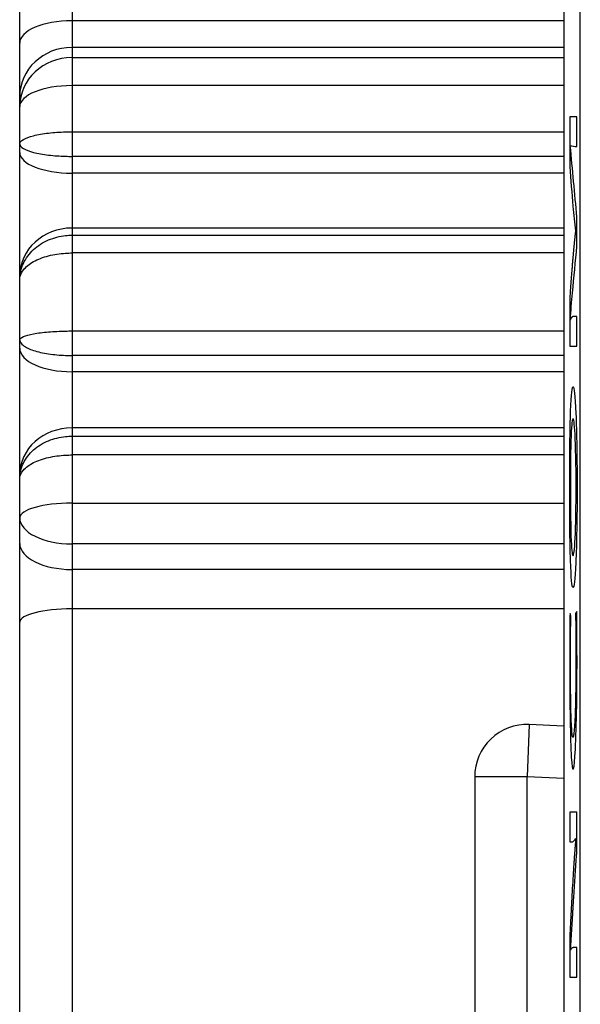
# Model space of a CAD drawing. Extents: x 10 to 1184, y 39 to 789.
# Drawn here: x 621 to 626, y 141 to 150 of the extents above; entities that cross this region are included whole.
import ezdxf

# ---------------------------------------------------------------- set-up
doc = ezdxf.new("R2010")
doc.units = 0
doc.layers.add('1', color=7, linetype='CONTINUOUS')

msp = doc.modelspace()

# ---------------------------------------------------------------- linework, layer by layer
at = {"layer": '1', "color": 80, "linetype": 'CONTINUOUS'}
for p, q in [((626.2198, 159.9067), (626.2198, 128.181)), ((621.0198, 149.808), (621.0198, 154.2157)), ((621.0198, 149.2968), (621.0198, 149.808)), ((621.0198, 149.2), (621.0198, 149.2968)), ((621.0198, 148.8437), (621.0198, 149.2)), ((621.0198, 148.7617), (621.0198, 148.8437)), ((621.0198, 147.58), (621.0198, 148.7617)), ((621.0198, 147.5448), (621.0198, 147.58)), ((621.0198, 146.9701), (621.0198, 147.5448)), ((621.0198, 146.8905), (621.0198, 146.9701)), ((621.0198, 145.6814), (621.0198, 146.8905)), ((621.0198, 145.6412), (621.0198, 145.6814)), ((621.0198, 145.2692), (621.0198, 145.6412)), ((621.0198, 145.0241), (621.0198, 145.2692)), ((621.0198, 144.2714), (621.0198, 145.0241)), ((621.0198, 139.2593), (621.0198, 144.2714)), ((626.2199, 143.2767), (625.8903, 143.2909)), ((625.3688, 142.7914), (625.3688, 129.8353))]:
    msp.add_line(p, q, dxfattribs=at)
at = {"layer": '1', "color": 51, "linetype": 'CONTINUOUS'}
for p, q in [((621.5198, 154.4998), (621.5198, 150.0222)), ((626.378, 130.2677), (626.378, 153.0873)), ((621.5198, 150.0222), (621.5198, 149.7666)), ((626.22, 150.0222), (621.5198, 150.0222)), ((626.2199, 149.7666), (621.5198, 149.7666)), ((621.5198, 149.7666), (621.5198, 149.6698)), ((621.5198, 149.6698), (621.5198, 149.4013)), ((621.5198, 149.6698), (626.2198, 149.6698)), ((621.5198, 149.4013), (621.5198, 148.96)), ((626.2199, 149.4013), (621.5198, 149.4013)), ((621.5198, 148.96), (621.5198, 148.7251)), ((621.5198, 148.96), (626.2199, 148.96)), ((626.2199, 148.7251), (621.5198, 148.7251)), ((621.5198, 148.7251), (621.5198, 148.5648)), ((621.5198, 148.5648), (621.5198, 148.0395)), ((626.2198, 148.5648), (621.5198, 148.5648)), ((626.2198, 148.0395), (621.5198, 148.0395)), ((621.5198, 148.0395), (621.5198, 147.9708)), ((621.5198, 147.9708), (621.5198, 147.8011)), ((621.5198, 147.9708), (626.2199, 147.9708)), ((621.5198, 147.8011), (621.5198, 147.0552)), ((626.2199, 147.8011), (621.5198, 147.8011)), ((621.5198, 147.0552), (621.5198, 146.8208)), ((621.5198, 147.0552), (626.2199, 147.0552)), ((626.2199, 146.8208), (621.5198, 146.8208)), ((621.5198, 146.8208), (621.5198, 146.6651)), ((621.5198, 146.6651), (621.5198, 146.1277)), ((626.2198, 146.6651), (621.5198, 146.6651)), ((626.2198, 146.1277), (621.5198, 146.1277)), ((621.5198, 146.1277), (621.5198, 146.049)), ((621.5198, 146.049), (621.5198, 145.8695)), ((621.5198, 146.049), (626.2199, 146.049)), ((621.5198, 145.8695), (621.5198, 145.4091)), ((626.2199, 145.8695), (621.5198, 145.8695)), ((621.5198, 145.4091), (621.5198, 145.0192)), ((621.5198, 145.4091), (626.2199, 145.4091)), ((621.5198, 145.0192), (621.5198, 144.7741)), ((626.2198, 145.0192), (621.5198, 145.0192)), ((621.5198, 144.7741), (621.5198, 144.3978)), ((626.2199, 144.7741), (621.5198, 144.7741)), ((621.5198, 144.3978), (621.5198, 139.3061)), ((626.22, 144.3978), (621.5198, 144.3978)), ((625.8903, 143.2909), (625.8688, 142.7914)), ((625.8688, 142.7914), (625.3688, 142.7914)), ((626.2199, 142.7763), (625.8688, 142.7914)), ((625.8688, 129.8353), (625.8688, 142.7914))]:
    msp.add_line(p, q, dxfattribs=at)
at = {"layer": '1', "color": 80, "linetype": 'CONTINUOUS'}
msp.add_arc((625.8688, 142.7914), 0.5, 87.53746, 180, dxfattribs=at)
at = {"layer": '1', "color": 51, "linetype": 'CONTINUOUS'}
for centre, ratio, start_param, end_param in [((621.5198, 149.808), 0.428404, 4.712389, 6.283185), ((621.5198, 149.2968), 0.939693, 4.712389, 6.283185), ((621.5198, 149.2), 0.939693, 4.712389, 6.283185), ((621.5198, 149.2), 0.402707, 4.712389, 6.283185), ((621.5198, 148.7617), 0.393942, 0, 1.570796), ((621.5198, 147.58), 0.919135, 4.712389, 6.283185), ((621.5198, 146.8905), 0.450878, 0, 1.570796), ((621.5198, 145.6814), 0.892586, 4.712389, 6.283185), ((621.5198, 145.2692), 0.279871, 4.712389, 6.283185), ((621.5198, 145.2692), 0.5, 0, 1.570796), ((621.5198, 145.0241), 0.5, 0, 1.570796), ((621.5198, 144.2714), 0.252639, 4.712389, 6.283185)]:
    msp.add_ellipse(centre, major_axis=(-0.5, 0), ratio=ratio, start_param=start_param, end_param=end_param, dxfattribs=at)
for points in [[(626.2774, 149.1018), (626.2774, 148.9433), (626.2774, 148.7848), (626.2774, 148.6264)], [(626.3457, 149.1018), (626.3185, 149.1018), (626.2957, 149.1018), (626.2774, 149.1018)], [(626.3457, 148.8179), (626.3457, 148.9125), (626.3457, 149.0071), (626.3457, 149.1018)], [(626.2825, 148.8269), (626.3036, 148.8239), (626.3246, 148.8209), (626.3457, 148.8179)], [(626.3457, 148.1427), (626.3246, 148.3707), (626.3036, 148.5988), (626.2825, 148.8269)], [(626.2774, 148.6264), (626.2866, 148.5), (626.2968, 148.3737), (626.3082, 148.2474)], [(626.3082, 148.2474), (626.3164, 148.1685), (626.3246, 148.0896), (626.3327, 148.0107)], [(626.3457, 147.8677), (626.3457, 147.9594), (626.3457, 148.051), (626.3457, 148.1427)], [(626.3036, 147.4213), (626.3176, 147.5701), (626.3317, 147.7189), (626.3457, 147.8677)], [(626.2774, 147.3751), (626.2774, 147.2196), (626.2774, 147.0641), (626.2774, 146.9086)], [(626.2816, 147.1594), (626.2884, 147.2467), (626.2957, 147.334), (626.3036, 147.4213)], [(626.3457, 146.9086), (626.3457, 147.0034), (626.3457, 147.0981), (626.3457, 147.1928)], [(626.2774, 146.9086), (626.2957, 146.9086), (626.3185, 146.9086), (626.3457, 146.9086)], [(626.2874, 144.331), (626.2847, 144.3386), (626.2821, 144.3462), (626.2796, 144.3537)], [(626.3436, 144.3737), (626.3399, 144.3671), (626.3362, 144.3604), (626.3327, 144.3537)], [(626.2774, 142.4541), (626.2774, 142.3595), (626.2774, 142.2649), (626.2774, 142.1702)], [(626.3457, 142.4541), (626.3185, 142.4541), (626.2957, 142.4541), (626.2774, 142.4541)], [(626.3457, 142.0865), (626.3457, 142.2091), (626.3457, 142.3316), (626.3457, 142.4541)], [(626.3069, 142.1702), (626.3165, 142.1802), (626.3261, 142.1902), (626.3357, 142.2002)], [(626.2774, 142.1702), (626.2862, 142.1702), (626.2961, 142.1702), (626.3069, 142.1702)], [(626.2774, 141.2625), (626.2774, 141.1333), (626.2774, 141.0041), (626.2774, 140.8749)], [(626.3457, 140.8749), (626.3457, 140.9695), (626.3457, 141.0641), (626.3457, 141.1588)], [(626.2774, 140.8749), (626.2957, 140.8749), (626.3185, 140.8749), (626.3457, 140.8749)]]:
    msp.add_open_spline(points, degree=3, dxfattribs=at)
for points, knots in [([(621.0198, 148.8437), (621.0198, 148.8441), (621.0198, 148.8445), (621.0204, 148.8591), (621.0325, 148.8735), (621.0773, 148.8999), (621.1109, 148.9124), (621.1931, 148.933), (621.2426, 148.9416), (621.3468, 148.9537), (621.4023, 148.9575), (621.4787, 148.9597), (621.4993, 148.96), (621.5198, 148.96)], [0, 0, 0, 0, 0.006094, 0.006094, 0.241546, 0.241546, 0.47755, 0.47755, 0.707754, 0.707754, 0.922707, 0.922707, 1, 1, 1, 1]), ([(621.0198, 148.8437), (621.0198, 148.8433), (621.0198, 148.8429), (621.0204, 148.8282), (621.0325, 148.8136), (621.0773, 148.7867), (621.1109, 148.774), (621.1931, 148.7528), (621.2426, 148.744), (621.3468, 148.7316), (621.4023, 148.7276), (621.4787, 148.7254), (621.4993, 148.7251), (621.5198, 148.7251)], [0, 0, 0, 0, 0.006094, 0.006094, 0.241549, 0.241549, 0.477543, 0.477543, 0.707743, 0.707743, 0.922703, 0.922703, 1, 1, 1, 1]), ([(621.0198, 147.5448), (621.0198, 147.5462), (621.0198, 147.5475), (621.0204, 147.6007), (621.0325, 147.6532), (621.0773, 147.7498), (621.1109, 147.7954), (621.1931, 147.8713), (621.2426, 147.903), (621.3468, 147.9473), (621.4023, 147.9617), (621.4787, 147.9697), (621.4993, 147.9708), (621.5198, 147.9708)], [0, 0, 0, 0, 0.006094, 0.006094, 0.241549, 0.241549, 0.477543, 0.477543, 0.707743, 0.707743, 0.922703, 0.922703, 1, 1, 1, 1]), ([(626.3327, 148.0107), (626.3326, 148.0095), (626.3322, 148.007), (626.3316, 148.0028), (626.3309, 147.9981), (626.3302, 147.9928), (626.3295, 147.9871), (626.3288, 147.9809), (626.328, 147.9742), (626.3271, 147.9669), (626.3263, 147.9592), (626.3253, 147.9509), (626.3244, 147.9421), (626.3234, 147.9329), (626.3224, 147.9231), (626.3213, 147.9128), (626.3202, 147.902), (626.3191, 147.8907), (626.3179, 147.8788), (626.3168, 147.8665), (626.3155, 147.8537), (626.3143, 147.8403), (626.313, 147.8265), (626.3117, 147.8121), (626.3103, 147.7972), (626.309, 147.7818), (626.3076, 147.766), (626.3061, 147.7496), (626.3047, 147.7327), (626.3032, 147.7152), (626.3017, 147.6973), (626.3002, 147.6789), (626.298, 147.6515), (626.2949, 147.6133), (626.291, 147.5624), (626.2867, 147.5054), (626.2821, 147.4423), (626.279, 147.3982), (626.2774, 147.3751)], [0, 0, 0, 0, 0.008366, 0.017396, 0.027093, 0.037458, 0.048492, 0.060195, 0.072568, 0.085612, 0.099327, 0.113715, 0.128774, 0.144506, 0.16091, 0.177987, 0.195738, 0.214162, 0.233259, 0.25303, 0.273475, 0.294594, 0.316387, 0.338854, 0.361996, 0.385812, 0.410302, 0.435467, 0.461307, 0.487821, 0.51501, 0.542873, 0.571412, 0.638786, 0.715331, 0.801049, 0.895939, 1, 1, 1, 1]), ([(621.0198, 147.5448), (621.0198, 147.5456), (621.0198, 147.5465), (621.0204, 147.5783), (621.0325, 147.6099), (621.0773, 147.668), (621.1109, 147.6954), (621.1931, 147.7411), (621.2426, 147.7602), (621.3468, 147.7869), (621.4023, 147.7956), (621.4787, 147.8005), (621.4993, 147.8011), (621.5198, 147.8011)], [0, 0, 0, 0, 0.006094, 0.006094, 0.241546, 0.241546, 0.47755, 0.47755, 0.707754, 0.707754, 0.922707, 0.922707, 1, 1, 1, 1]), ([(626.3457, 147.1928), (626.3436, 147.1928), (626.3394, 147.1928), (626.3334, 147.1928), (626.3275, 147.1928), (626.3218, 147.1929), (626.3162, 147.1928), (626.3118, 147.1929), (626.3084, 147.1927), (626.306, 147.1921), (626.3036, 147.1911), (626.3012, 147.1897), (626.2989, 147.188), (626.2966, 147.1858), (626.2944, 147.1832), (626.2922, 147.1803), (626.29, 147.1769), (626.2879, 147.1731), (626.2858, 147.169), (626.2837, 147.1645), (626.2823, 147.1611), (626.2816, 147.1594)], [0, 0, 0, 0, 0.08335, 0.166701, 0.250051, 0.333402, 0.416752, 0.500102, 0.538524, 0.576946, 0.61537, 0.653798, 0.69223, 0.730668, 0.769113, 0.807567, 0.84603, 0.884503, 0.922989, 0.961487, 1, 1, 1, 1]), ([(621.0198, 146.9701), (621.0198, 146.9704), (621.0198, 146.9707), (621.0204, 146.9814), (621.0325, 146.992), (621.0773, 147.0113), (621.1109, 147.0204), (621.1931, 147.0355), (621.2426, 147.0418), (621.3468, 147.0506), (621.4023, 147.0534), (621.4787, 147.055), (621.4993, 147.0552), (621.5198, 147.0552)], [0, 0, 0, 0, 0.006094, 0.006094, 0.241546, 0.241546, 0.47755, 0.47755, 0.707754, 0.707754, 0.922707, 0.922707, 1, 1, 1, 1]), ([(621.0198, 146.9701), (621.0198, 146.9697), (621.0198, 146.9692), (621.0204, 146.9506), (621.0325, 146.9322), (621.0773, 146.8983), (621.1109, 146.8823), (621.1931, 146.8557), (621.2426, 146.8446), (621.3468, 146.829), (621.4023, 146.824), (621.4787, 146.8212), (621.4993, 146.8208), (621.5198, 146.8208)], [0, 0, 0, 0, 0.006094, 0.006094, 0.241549, 0.241549, 0.477543, 0.477543, 0.707743, 0.707743, 0.922703, 0.922703, 1, 1, 1, 1]), ([(626.2764, 145.5774), (626.2763, 145.3078), (626.2818, 144.7634), (626.3069, 144.5266), (626.3378, 144.7397), (626.352, 145.5439), (626.3392, 146.3689), (626.3081, 146.5941), (626.2824, 146.3909), (626.2765, 145.8482), (626.2764, 145.5774)], [0, 0, 0, 0, 0.124014, 0.249602, 0.375132, 0.499309, 0.623635, 0.749545, 0.875449, 1, 1, 1, 1]), ([(626.3279, 146.068), (626.3336, 145.9562), (626.3426, 145.5808), (626.3302, 144.991), (626.3084, 144.8726), (626.2893, 144.9703), (626.2799, 145.5429), (626.2884, 146.134), (626.3074, 146.2528), (626.3219, 146.1826), (626.3279, 146.068)], [0, 0, 0, 0, 0.123376, 0.247197, 0.373464, 0.499775, 0.623511, 0.747132, 0.873491, 1, 1, 1, 1]), ([(621.0198, 145.6412), (621.0198, 145.6425), (621.0198, 145.6438), (621.0204, 145.6947), (621.0325, 145.745), (621.0773, 145.8375), (621.1109, 145.8811), (621.1931, 145.9538), (621.2426, 145.9842), (621.3468, 146.0266), (621.4023, 146.0403), (621.4787, 146.048), (621.4993, 146.049), (621.5198, 146.049)], [0, 0, 0, 0, 0.006094, 0.006094, 0.241549, 0.241549, 0.477543, 0.477543, 0.707743, 0.707743, 0.922703, 0.922703, 1, 1, 1, 1]), ([(621.0198, 145.6412), (621.0198, 145.6419), (621.0198, 145.6426), (621.0204, 145.671), (621.0325, 145.6991), (621.0773, 145.7508), (621.1109, 145.7753), (621.1931, 145.816), (621.2426, 145.833), (621.3468, 145.8569), (621.4023, 145.8646), (621.4787, 145.8689), (621.4993, 145.8695), (621.5198, 145.8695)], [0, 0, 0, 0, 0.006094, 0.006094, 0.241546, 0.241546, 0.47755, 0.47755, 0.707754, 0.707754, 0.922707, 0.922707, 1, 1, 1, 1]), ([(626.2796, 144.3537), (626.2788, 144.2737), (626.2771, 144.1084), (626.2768, 143.7567), (626.2798, 143.3236), (626.2909, 142.9256), (626.3082, 142.8284), (626.3275, 142.9402), (626.3431, 143.3276), (626.3481, 143.8595), (626.3451, 144.2022), (626.3436, 144.3737)], [0, 0, 0, 0, 0.060881, 0.125761, 0.250579, 0.37285, 0.500063, 0.624973, 0.749274, 0.874578, 1, 1, 1, 1]), ([(626.3327, 144.3537), (626.3328, 144.347), (626.333, 144.3337), (626.3333, 144.3136), (626.3336, 144.2938), (626.3339, 144.2741), (626.3341, 144.2545), (626.3344, 144.2351), (626.3346, 144.2159), (626.3349, 144.1968), (626.3351, 144.1779), (626.3353, 144.1592), (626.3355, 144.1406), (626.3356, 144.1221), (626.3358, 144.1038), (626.3359, 144.0857), (626.3361, 144.0678), (626.3362, 144.0499), (626.3363, 144.0323), (626.3363, 144.0148), (626.3364, 143.9975), (626.3365, 143.9803), (626.3365, 143.9633), (626.3365, 143.9464), (626.3365, 143.9352), (626.3365, 143.9297)], [0, 0, 0, 0, 0.049872, 0.099087, 0.147654, 0.195581, 0.242879, 0.289557, 0.335625, 0.381095, 0.425977, 0.470283, 0.514025, 0.557216, 0.599868, 0.641995, 0.683611, 0.724731, 0.765369, 0.805541, 0.845264, 0.884554, 0.923427, 0.961904, 1, 1, 1, 1]), ([(626.3365, 143.9297), (626.336, 143.8089), (626.3349, 143.5697), (626.3253, 143.2894), (626.313, 143.1571), (626.3006, 143.167), (626.2902, 143.3277), (626.2843, 143.6328), (626.283, 144.0007), (626.2859, 144.2193), (626.2874, 144.331)], [0, 0, 0, 0, 0.126325, 0.250174, 0.375141, 0.500287, 0.62477, 0.74938, 0.871981, 1, 1, 1, 1]), ([(626.3357, 142.2002), (626.3354, 142.1977), (626.3348, 142.1926), (626.334, 142.1847), (626.3331, 142.1764), (626.3322, 142.1678), (626.3314, 142.1589), (626.3305, 142.1496), (626.3296, 142.14), (626.3287, 142.13), (626.3278, 142.1197), (626.3269, 142.1091), (626.326, 142.0981), (626.3251, 142.0867), (626.3242, 142.0751), (626.3233, 142.0631), (626.3224, 142.0507), (626.3214, 142.038), (626.3205, 142.025), (626.3196, 142.0116), (626.3187, 141.9991), (626.3178, 141.9854), (626.3167, 141.969), (626.3153, 141.947), (626.3136, 141.9193), (626.3115, 141.886), (626.3092, 141.847), (626.3065, 141.8023), (626.3022, 141.7297), (626.2965, 141.631), (626.2898, 141.5082), (626.2834, 141.3853), (626.2794, 141.3034), (626.2774, 141.2625)], [0, 0, 0, 0, 0.011613, 0.023393, 0.035339, 0.047454, 0.059739, 0.072194, 0.084821, 0.097621, 0.110594, 0.123743, 0.137067, 0.150567, 0.164245, 0.178101, 0.192137, 0.206352, 0.220747, 0.235324, 0.250083, 0.26137, 0.27836, 0.301052, 0.329446, 0.363543, 0.403342, 0.448845, 0.50005, 0.625035, 0.750022, 0.875011, 1, 1, 1, 1]), ([(626.2838, 141.1336), (626.284, 141.1351), (626.2842, 141.1382), (626.2847, 141.1433), (626.2851, 141.1489), (626.2856, 141.1549), (626.2861, 141.1615), (626.2866, 141.1685), (626.2871, 141.1761), (626.2877, 141.1841), (626.2883, 141.1926), (626.2889, 141.2016), (626.2895, 141.2111), (626.2902, 141.2211), (626.2908, 141.2316), (626.2915, 141.2426), (626.2923, 141.254), (626.293, 141.266), (626.2938, 141.2784), (626.2946, 141.2914), (626.2954, 141.3048), (626.2963, 141.3187), (626.2972, 141.3332), (626.2981, 141.3481), (626.299, 141.3635), (626.3, 141.3794), (626.301, 141.3957), (626.302, 141.4126), (626.3031, 141.43), (626.3041, 141.4478), (626.3052, 141.4662), (626.3064, 141.485), (626.3076, 141.5044), (626.3088, 141.5242), (626.31, 141.5445), (626.3113, 141.5653), (626.3133, 141.5987), (626.3161, 141.6434), (626.3195, 141.6981), (626.3228, 141.7496), (626.3259, 141.7979), (626.3289, 141.8428), (626.3317, 141.8846), (626.3343, 141.923), (626.3367, 141.9582), (626.3389, 141.9902), (626.3409, 142.0189), (626.3427, 142.0443), (626.3442, 142.0665), (626.3452, 142.0802), (626.3457, 142.0865)], [0, 0, 0, 0, 0.007285, 0.014971, 0.023062, 0.031557, 0.04046, 0.04977, 0.05949, 0.069619, 0.080159, 0.091111, 0.102475, 0.114251, 0.126441, 0.139044, 0.152061, 0.165493, 0.179339, 0.193601, 0.208278, 0.22337, 0.238879, 0.254803, 0.271144, 0.287902, 0.305076, 0.322667, 0.340675, 0.359101, 0.377943, 0.397203, 0.416881, 0.436976, 0.457489, 0.47842, 0.499769, 0.557798, 0.612569, 0.664081, 0.712335, 0.757331, 0.799069, 0.837548, 0.872769, 0.904732, 0.933436, 0.958883, 0.98107, 1, 1, 1, 1]), ([(626.3457, 141.1588), (626.3433, 141.1588), (626.3385, 141.1588), (626.3316, 141.1588), (626.3249, 141.1587), (626.3192, 141.1588), (626.3145, 141.1587), (626.3108, 141.1582), (626.3073, 141.1575), (626.304, 141.1565), (626.301, 141.1551), (626.2982, 141.1535), (626.2956, 141.1516), (626.2932, 141.1494), (626.2909, 141.1468), (626.2889, 141.144), (626.2871, 141.1409), (626.2854, 141.1376), (626.2843, 141.1349), (626.2838, 141.1336)], [0, 0, 0, 0, 0.100007, 0.200015, 0.300022, 0.40003, 0.463103, 0.523352, 0.580778, 0.635382, 0.687165, 0.736127, 0.782269, 0.825593, 0.8661, 0.903791, 0.93867, 0.970738, 1, 1, 1, 1])]:
    msp.add_open_spline(points, degree=3, knots=knots, dxfattribs=at)

doc.saveas('drawing.dxf')
